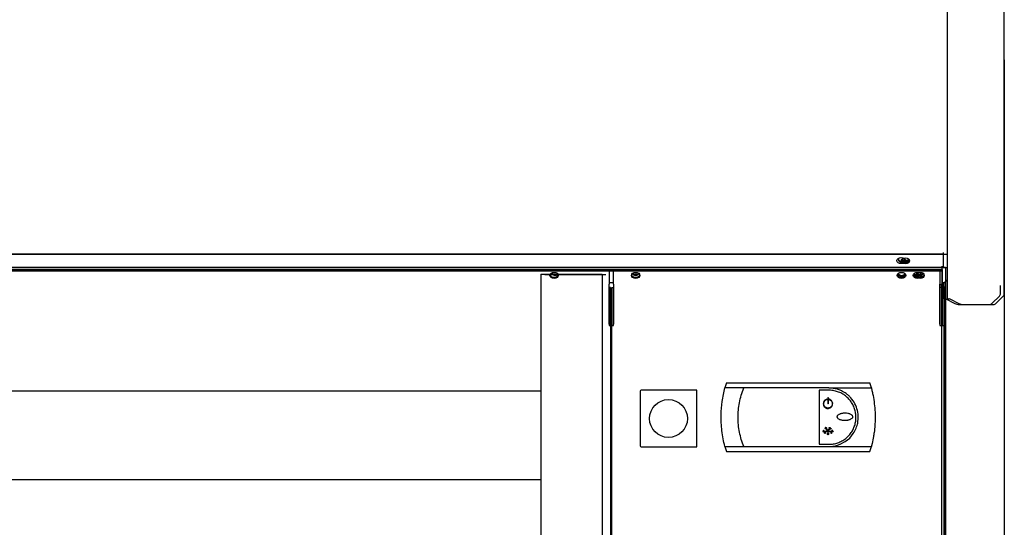
# Model space of a CAD drawing. Units: millimetres. Extents: x -12112 to 33824, y -6096 to 12359.
# Drawn here: x 22555 to 23075, y -3190 to -2922 of the extents above; entities that cross this region are included whole.
import ezdxf

# ---------------------------------------------------------------- set-up
doc = ezdxf.new("R2010")
doc.units = ezdxf.units.MM
for name, color, linetype in [('50546_C', 7, 'Continuous'), ('50549_C', 7, 'Continuous'), ('50859_B', 7, 'Continuous'), ('50929_B', 7, 'Continuous'), ('50932_C', 7, 'Continuous'), ('50935_C', 7, 'Continuous'), ('51230_B', 7, 'Continuous'), ('51248_B', 7, 'Continuous'), ('51249_C', 7, 'Continuous'), ('51309_B', 7, 'Continuous'), ('51477_C', 7, 'Continuous'), ('51510_C', 7, 'Continuous'), ('92142_D', 7, 'Continuous'), ('ACOTA', 2, 'Continuous'), ('COSTADO_EXT_DER_', 7, 'Continuous'), ('COSTILLA_01_A', 7, 'Continuous'), ('HEMBRA_129_67.5º', 7, 'Continuous'), ('HEMBRA_500_66º-4', 7, 'Continuous'), ('TUBO_HIERRO_30X3', 7, 'Continuous')]:
    doc.layers.add(name, color=color, linetype=linetype)
doc.styles.add('E1', font='isocp.shx')
doc.styles.add('SLDTEXTSTYLE3', font='TXT', dxfattribs={"width": 0.666667})
doc.dimstyles.new('SLDDIMSTYLE0', dxfattribs={"dimtxt": 2, "dimasz": 2, "dimexe": 0, "dimexo": 0.0625, "dimgap": 0.5, "dimtad": 1, "dimtih": 1, "dimtoh": 1, "dimlfac": 10, "dimzin": 12, "dimdsep": 46, "dimtxsty": 'SLDTEXTSTYLE3', "dimsah": 1, "dimcen": 0.09, "dimadec": 0, "dimazin": 0, "dimtfac": 1, "dimtofl": 0, "dimtmove": 0, "dimatfit": 3, "dimfxl": 0, "dimtolj": 1, "dimtzin": 12, "dimarcsym": 0})

# ---------------------------------------------------------------- blocks, each defined once
blk = doc.blocks.new('*D373')
at = {"layer": 'ACOTA', "color": 0, "lineweight": -2}
for p, q in [((19890.63, -2943.21), (19890.63, -3724.78)), ((23074.64, -2943.21), (23074.64, -3724.78)), ((19930.63, -3704.78), (23034.64, -3704.78))]:
    blk.add_line(p, q, dxfattribs=at)
at = {"layer": 'ACOTA', "color": 0}
for points in [[(19930.63, -3698.11), (19930.63, -3711.44), (19890.63, -3704.78)], [(23034.64, -3698.11), (23034.64, -3711.44), (23074.64, -3704.78)]]:
    blk.add_solid(points, dxfattribs=at)
at = {"layer": 'Defpoints', "color": 0}
for p in [(19890.63, -2923.21), (23074.64, -2923.21), (23074.64, -3704.78)]:
    blk.add_point(p, dxfattribs=at)
at = {"layer": 'ACOTA', "color": 7, "insert": (21482.63, -3644.3), "char_height": 60, "attachment_point": 5, "style": 'E1'}
blk.add_mtext('\\A1;3184', dxfattribs=at)

msp = doc.modelspace()

# ---------------------------------------------------------------- linework, layer by layer
at = {"linetype": 'Continuous', "lineweight": 30}
for p, q in [((23043.64, -3052.71), (19923.24, -3052.71)), ((23041.64, -3052.61), (21482.24, -3052.61)), ((22830.21, -3056.22), (22830.21, -3408.02)), ((22830.21, -3056.22), (22862.51, -3056.22)), ((22832.21, -3056.32), (22864.51, -3056.32)), ((22862.51, -3056.22), (22862.51, -3408.02)), ((22928.03, -3113.61), (22927.27, -3116.26)), ((22928.03, -3113.61), (23003.77, -3113.61)), ((23004.52, -3116.26), (23003.77, -3113.61)), ((21512.55, -3117.76), (22830.21, -3117.76)), ((22882.5, -3118.36), (22882.5, -3146.36)), ((22912.5, -3117.36), (22883.5, -3117.36)), ((22912.5, -3147.36), (22912.5, -3117.36)), ((22937.26, -3116.26), (22927.27, -3116.26)), ((22982.15, -3116.26), (22937.26, -3116.26)), ((22982.15, -3117.46), (22976.9, -3117.46)), ((22976.9, -3117.46), (22976.9, -3145.96)), ((22981.53, -3121.28), (22981.53, -3124.57)), ((22981.53, -3121.28), (22981.73, -3121.28)), ((22981.73, -3121.28), (22981.73, -3124.57)), ((22982.15, -3116.26), (23004.52, -3116.26)), ((22981.07, -3122.16), (22981.12, -3122.35)), ((22981.73, -3124.57), (22981.53, -3124.57)), ((22982.19, -3122.16), (22982.14, -3122.35)), ((22978.95, -3139.02), (22979.36, -3139.02)), ((22978.95, -3139.02), (22978.95, -3139.22)), ((22978.95, -3139.22), (22984.31, -3139.22)), ((22979.21, -3138.51), (22979.05, -3138.63)), ((22979.36, -3139.02), (22979.05, -3138.63)), ((22979.62, -3139.02), (22979.21, -3138.51)), ((22979.62, -3139.02), (22981.45, -3139.02)), ((22980.53, -3137.6), (22980.03, -3137.6)), ((22980.03, -3137.6), (22980.03, -3137.8)), ((22980.66, -3137.8), (22980.03, -3137.8)), ((22980.4, -3137.03), (22980.23, -3137.14)), ((22980.53, -3137.6), (22980.23, -3137.14)), ((22980.69, -3137.49), (22980.4, -3137.03)), ((22981.45, -3139.02), (22980.66, -3137.8)), ((22980.69, -3137.49), (22980.86, -3137.09)), ((22980.82, -3137.69), (22981.05, -3137.17)), ((22981.63, -3138.94), (22980.82, -3137.69)), ((22980.86, -3137.09), (22981.05, -3137.17)), ((22981.63, -3138.94), (22982.43, -3137.69)), ((22981.81, -3139.02), (22982.6, -3137.8)), ((22981.81, -3139.02), (22983.64, -3139.02)), ((22982.21, -3137.17), (22982.4, -3137.09)), ((22982.43, -3137.69), (22982.21, -3137.17)), ((22982.57, -3137.49), (22982.4, -3137.09)), ((22982.57, -3137.49), (22982.86, -3137.03)), ((22982.6, -3137.8), (22983.23, -3137.8)), ((22982.73, -3137.6), (22983.03, -3137.14)), ((22982.73, -3137.6), (22983.23, -3137.6)), ((22982.86, -3137.03), (22983.03, -3137.14)), ((22983.23, -3137.6), (22983.23, -3137.8)), ((22983.64, -3139.02), (22984.05, -3138.51)), ((22983.79, -3139.02), (22984.14, -3138.58)), ((22983.79, -3139.02), (22984.31, -3139.02)), ((22984.05, -3138.51), (22984.14, -3138.58)), ((22984.31, -3139.02), (22984.31, -3139.22)), ((22993.07, -3142.64), (22994.99, -3140.31)), ((22927.27, -3147.16), (22937.26, -3147.16)), ((22927.27, -3147.16), (22928.03, -3149.81)), ((22937.26, -3147.16), (22982.15, -3147.16)), ((22976.9, -3145.96), (22982.15, -3145.96)), ((22982.15, -3147.16), (23004.52, -3147.16)), ((22986.63, -3146.5), (22988.07, -3145.98)), ((22988.07, -3145.98), (22990.73, -3144.56)), ((22990.73, -3144.56), (22991.95, -3143.65)), ((22991.95, -3143.65), (22993.07, -3142.64)), ((23003.77, -3149.81), (23004.52, -3147.16)), ((22883.5, -3147.36), (22912.5, -3147.36)), ((22928.03, -3149.81), (23003.77, -3149.81)), ((21512.55, -3164.47), (22830.21, -3164.47))]:
    msp.add_line(p, q, dxfattribs=at)
msp.add_line((23043.64, -3052.71), (23043.64, -3418.71))
msp.add_circle((22897.5, -3132.36), 10, dxfattribs=at)
for centre, start, end in [((22883.5, -3118.36), 135, 180), ((22883.5, -3118.36), 90, 135), ((22883.5, -3146.36), 180, 225), ((22883.5, -3146.36), 225, 270)]:
    msp.add_arc(centre, 1, start, end, dxfattribs=at)
for points, knots in [([(22927.27, -3147.16), (22926.94, -3145.79), (22926.28, -3143.03), (22925.66, -3138.82), (22925.31, -3134.6), (22925.25, -3129.43), (22925.71, -3123.23), (22926.75, -3118.6), (22927.27, -3116.26)], [0, 0, 0, 0, 0.136874, 0.274674, 0.407805, 0.541858, 0.76868, 1, 1, 1, 1]), ([(22934.2, -3131.72), (22934.23, -3130.44), (22934.3, -3127.85), (22934.89, -3123.97), (22935.82, -3120.06), (22936.78, -3117.54), (22937.26, -3116.26)], [0, 0, 0, 0, 0.240311, 0.486761, 0.739845, 1, 1, 1, 1]), ([(22993.06, -3120.78), (22992.63, -3120.38), (22991.9, -3119.69), (22990.65, -3118.79), (22989.43, -3118.06), (22987.88, -3117.33), (22986.11, -3116.74), (22984.12, -3116.34), (22982.8, -3116.29), (22982.15, -3116.26)], [0, 0, 0, 0, 0.145882, 0.249002, 0.380581, 0.499432, 0.672759, 0.83959, 1, 1, 1, 1]), ([(22982.15, -3145.96), (22982.94, -3145.92), (22984.54, -3145.85), (22986.87, -3145.23), (22989.05, -3144.25), (22991.06, -3142.92), (22992.8, -3141.27), (22994.26, -3139.35), (22995.37, -3137.2), (22996.11, -3134.9), (22996.44, -3132.51), (22996.37, -3130.11), (22995.9, -3127.76), (22995.05, -3125.52), (22993.84, -3123.45), (22992.29, -3121.61), (22990.46, -3120.06), (22988.38, -3118.82), (22986.12, -3117.97), (22984.02, -3117.53), (22982.68, -3117.48), (22982.15, -3117.46)], [0, 0, 0, 0, 0.05342, 0.106841, 0.160248, 0.213657, 0.267317, 0.320977, 0.374805, 0.428632, 0.482192, 0.535748, 0.58902, 0.642293, 0.695704, 0.749117, 0.802877, 0.856638, 0.910418, 0.964197, 1, 1, 1, 1]), ([(22997.3, -3134.74), (22997.46, -3133.48), (22997.78, -3130.96), (22997.06, -3127.18), (22995.56, -3123.65), (22993.89, -3121.74), (22993.06, -3120.78)], [0, 0, 0, 0, 0.249496, 0.49935, 0.749743, 1, 1, 1, 1]), ([(23004.52, -3116.26), (23004.52, -3116.26), (23004.52, -3116.26), (23004.52, -3116.27), (23004.52, -3116.28), (23004.54, -3116.34), (23004.6, -3116.58), (23004.84, -3117.52), (23005.37, -3119.86), (23005.99, -3123.48), (23006.43, -3127.87), (23006.57, -3133.3), (23006.24, -3138.1), (23005.65, -3141.93), (23005.33, -3143.67), (23005.08, -3144.83), (23004.9, -3145.6), (23004.78, -3146.12), (23004.7, -3146.47), (23004.64, -3146.7), (23004.6, -3146.85), (23004.57, -3146.95), (23004.56, -3147.02), (23004.54, -3147.07), (23004.53, -3147.11), (23004.53, -3147.13), (23004.52, -3147.15), (23004.52, -3147.16), (23004.52, -3147.16), (23004.52, -3147.16), (23004.52, -3147.16)], [0, 0, 0, 0, 0.00027, 0.000539, 0.000975, 0.002108, 0.006593, 0.024365, 0.09524, 0.236996, 0.377571, 0.518132, 0.75652, 0.836651, 0.890505, 0.926581, 0.950685, 0.966776, 0.977527, 0.98472, 0.989546, 0.992798, 0.995004, 0.996512, 0.997558, 0.998559, 0.999128, 0.999501, 0.99978, 1, 1, 1, 1]), ([(22981.07, -3122.16), (22980.81, -3122.24), (22980.28, -3122.42), (22979.65, -3123), (22979.24, -3123.74), (22979.1, -3124.58), (22979.25, -3125.42), (22979.67, -3126.16), (22980.3, -3126.72), (22981.09, -3127.04), (22981.94, -3127.08), (22982.75, -3126.84), (22983.43, -3126.34), (22983.92, -3125.64), (22984.14, -3124.82), (22984.09, -3123.98), (22983.75, -3123.2), (22983.17, -3122.57), (22982.6, -3122.26), (22982.26, -3122.17), (22982.19, -3122.16)], [0, 0, 0, 0, 0.057765, 0.115521, 0.173404, 0.231426, 0.289456, 0.347422, 0.405292, 0.463099, 0.520864, 0.578624, 0.636385, 0.694175, 0.75202, 0.809954, 0.867966, 0.926007, 0.983945, 1, 1, 1, 1]), ([(22982.14, -3122.35), (22982.38, -3122.43), (22982.87, -3122.6), (22983.45, -3123.13), (22983.82, -3123.81), (22983.95, -3124.58), (22983.82, -3125.35), (22983.43, -3126.03), (22982.85, -3126.55), (22982.13, -3126.84), (22981.35, -3126.88), (22980.6, -3126.65), (22979.97, -3126.2), (22979.53, -3125.55), (22979.32, -3124.8), (22979.37, -3124.03), (22979.68, -3123.31), (22980.21, -3122.73), (22980.73, -3122.45), (22981.05, -3122.37), (22981.12, -3122.35)], [0, 0, 0, 0, 0.057761, 0.11552, 0.173405, 0.231415, 0.289447, 0.347415, 0.405297, 0.463104, 0.520872, 0.578628, 0.636384, 0.694173, 0.752026, 0.809962, 0.867985, 0.926014, 0.983948, 1, 1, 1, 1]), ([(22994.62, -3131.42), (22994.61, -3131.29), (22994.58, -3131.02), (22994.29, -3130.58), (22993.83, -3130.19), (22993.25, -3129.88), (22992.65, -3129.67), (22991.82, -3129.47), (22990.98, -3129.38), (22990.13, -3129.39), (22989.5, -3129.45), (22988.88, -3129.56), (22988.26, -3129.74), (22987.74, -3129.95), (22987.22, -3130.25), (22986.82, -3130.59), (22986.56, -3131.03), (22986.48, -3131.44), (22986.57, -3131.85), (22986.85, -3132.29), (22987.34, -3132.68), (22987.95, -3132.99), (22988.58, -3133.2), (22989.22, -3133.34), (22989.87, -3133.43), (22990.53, -3133.46), (22991.19, -3133.43), (22991.85, -3133.35), (22992.49, -3133.22), (22993.07, -3133.03), (22993.67, -3132.74), (22994.17, -3132.4), (22994.5, -3131.95), (22994.61, -3131.64), (22994.62, -3131.47), (22994.62, -3131.42)], [0, 0, 0, 0, 0.0189539, 0.0419879, 0.07769, 0.1101982, 0.1426336, 0.1750481, 0.2397878, 0.2720642, 0.3043427, 0.3366264, 0.3689218, 0.4012442, 0.4237779, 0.4592906, 0.4805035, 0.5019026, 0.5200886, 0.5434621, 0.5802402, 0.613924, 0.647537, 0.6811238, 0.7146981, 0.7482723, 0.7818411, 0.8154152, 0.8489965, 0.8825948, 0.9089035, 0.9504128, 0.9734104, 0.99259, 1, 1, 1, 1]), ([(22937.26, -3147.16), (22936.79, -3145.92), (22935.86, -3143.47), (22934.92, -3139.61), (22934.31, -3135.7), (22934.23, -3133.04), (22934.2, -3131.72)], [0, 0, 0, 0, 0.254533, 0.499308, 0.751518, 1, 1, 1, 1]), ([(22994.99, -3140.31), (22995.54, -3139.38), (22996.58, -3137.63), (22997.07, -3135.66), (22997.3, -3134.74)], [0, 0, 0, 0, 0.532688, 1, 1, 1, 1]), ([(22980.03, -3140.22), (22980.04, -3140.22), (22980.07, -3140.21), (22980.12, -3140.19), (22980.15, -3140.15), (22980.18, -3140.1), (22980.2, -3140.05), (22980.22, -3140), (22980.22, -3139.94), (22980.22, -3139.89), (22980.22, -3139.84), (22980.21, -3139.79), (22980.2, -3139.74), (22980.18, -3139.69), (22980.15, -3139.64), (22980.11, -3139.6), (22980.06, -3139.58), (22980.01, -3139.58), (22979.97, -3139.59), (22979.93, -3139.62), (22979.9, -3139.66), (22979.88, -3139.7), (22979.86, -3139.75), (22979.84, -3139.81), (22979.83, -3139.88), (22979.84, -3139.94), (22979.85, -3140.01), (22979.86, -3140.07), (22979.89, -3140.12), (22979.91, -3140.15), (22979.94, -3140.19), (22979.97, -3140.21), (22980.01, -3140.22), (22980.02, -3140.22), (22980.03, -3140.22)], [0, 0, 0, 0, 0.026026, 0.051935, 0.093378, 0.125802, 0.158123, 0.190378, 0.222685, 0.254994, 0.287281, 0.319596, 0.351861, 0.384223, 0.412692, 0.456991, 0.483701, 0.510539, 0.534963, 0.568691, 0.593736, 0.618744, 0.658138, 0.697565, 0.736926, 0.776239, 0.815597, 0.855011, 0.890033, 0.91658, 0.937821, 0.972864, 0.9862, 1, 1, 1, 1]), ([(22981.63, -3140.89), (22981.65, -3140.89), (22981.68, -3140.89), (22981.73, -3140.86), (22981.78, -3140.81), (22981.81, -3140.74), (22981.84, -3140.68), (22981.87, -3140.58), (22981.88, -3140.49), (22981.88, -3140.39), (22981.88, -3140.31), (22981.87, -3140.22), (22981.84, -3140.13), (22981.81, -3140.05), (22981.76, -3139.98), (22981.7, -3139.94), (22981.65, -3139.92), (22981.6, -3139.92), (22981.55, -3139.94), (22981.51, -3139.97), (22981.47, -3140.03), (22981.43, -3140.09), (22981.4, -3140.17), (22981.39, -3140.25), (22981.38, -3140.33), (22981.37, -3140.41), (22981.38, -3140.49), (22981.39, -3140.58), (22981.41, -3140.65), (22981.44, -3140.72), (22981.46, -3140.78), (22981.49, -3140.82), (22981.53, -3140.86), (22981.57, -3140.88), (22981.61, -3140.89), (22981.62, -3140.89), (22981.63, -3140.89)], [0, 0, 0, 0, 0.020144, 0.040214, 0.074823, 0.10499, 0.135022, 0.165088, 0.224967, 0.254827, 0.284664, 0.333037, 0.370188, 0.39893, 0.444398, 0.469423, 0.490224, 0.511142, 0.529834, 0.55853, 0.582116, 0.616357, 0.650586, 0.684723, 0.718887, 0.753057, 0.787204, 0.821351, 0.855554, 0.88973, 0.914451, 0.933879, 0.952225, 0.980048, 0.989859, 1, 1, 1, 1]), ([(22983.38, -3140.22), (22983.39, -3140.22), (22983.41, -3140.21), (22983.45, -3140.2), (22983.47, -3140.17), (22983.5, -3140.13), (22983.51, -3140.08), (22983.53, -3140.03), (22983.54, -3139.97), (22983.54, -3139.91), (22983.54, -3139.86), (22983.53, -3139.8), (22983.51, -3139.75), (22983.49, -3139.7), (22983.47, -3139.66), (22983.43, -3139.63), (22983.4, -3139.62), (22983.37, -3139.62), (22983.34, -3139.63), (22983.31, -3139.65), (22983.28, -3139.68), (22983.26, -3139.72), (22983.25, -3139.77), (22983.24, -3139.82), (22983.23, -3139.87), (22983.23, -3139.92), (22983.23, -3139.97), (22983.24, -3140.02), (22983.25, -3140.07), (22983.26, -3140.11), (22983.29, -3140.15), (22983.31, -3140.19), (22983.35, -3140.21), (22983.37, -3140.22), (22983.38, -3140.22), (22983.38, -3140.22)], [0, 0, 0, 0, 0.019967, 0.039845, 0.074246, 0.104303, 0.134247, 0.164221, 0.224258, 0.254135, 0.284115, 0.332687, 0.370055, 0.398853, 0.444435, 0.469363, 0.490052, 0.510873, 0.529433, 0.557761, 0.581056, 0.61502, 0.648955, 0.68286, 0.716745, 0.750544, 0.784429, 0.818338, 0.852187, 0.886106, 0.911535, 0.951875, 0.975285, 0.99488, 1, 1, 1, 1]), ([(22982.15, -3147.16), (22982.89, -3147.14), (22984.42, -3147.08), (22985.89, -3146.69), (22986.63, -3146.5)], [0, 0, 0, 0, 0.4919223, 1, 1, 1, 1])]:
    msp.add_open_spline(points, degree=3, knots=knots, dxfattribs=at)
at = {"layer": '50546_C', "color": 7, "linetype": 'Continuous'}
for p, q in [((22556.44, -3053.81), (23041.94, -3053.81)), ((22556.44, -3053.81), (22556.44, -3054.38)), ((22556.44, -3053.81), (23041.94, -3053.81)), ((22556.44, -3053.81), (22556.44, -3054.38)), ((22556.44, -3054.38), (23041.94, -3054.38)), ((22556.44, -3054.38), (23041.94, -3054.38)), ((22867.14, -3053.81), (23040.64, -3053.81)), ((22867.14, -3053.81), (22867.14, -3054.38)), ((22867.14, -3053.81), (23040.64, -3053.81)), ((22867.14, -3053.81), (22867.14, -3054.38)), ((22867.14, -3054.38), (23040.64, -3054.38)), ((22867.14, -3054.38), (23040.64, -3054.38)), ((22868.44, -3061.45), (22868.44, -3054.38)), ((23040.64, -3053.81), (23040.64, -3054.38)), ((23040.64, -3053.81), (23040.64, -3054.38)), ((23040.64, -3054.38), (23040.64, -3061.45)), ((23040.64, -3054.38), (23040.64, -3061.45)), ((23041.94, -3053.81), (23041.94, -3054.38)), ((23041.94, -3053.81), (23041.94, -3054.38)), ((23041.94, -3054.38), (23041.94, -3061.45)), ((23041.94, -3054.38), (23041.94, -3061.45)), ((22867.63, -3083.23), (22867.63, -3063.23)), ((22867.63, -3063.23), (22868.43, -3063.23)), ((22868.43, -3083.23), (22868.43, -3063.23)), ((22868.44, -3063.23), (22868.43, -3063.23)), ((22868.44, -3061.45), (22868.44, -3082.66)), ((22868.44, -3061.45), (22868.44, -3061.45)), ((23040.64, -3082.66), (23040.64, -3061.45)), ((23040.64, -3061.45), (23040.64, -3061.45)), ((23040.64, -3082.66), (23040.64, -3061.45)), ((23040.64, -3061.45), (23040.64, -3061.45)), ((23041.44, -3063.23), (23040.64, -3063.23)), ((23040.64, -3063.23), (23040.64, -3083.23)), ((23040.64, -3063.23), (23040.64, -3063.23)), ((23041.44, -3063.23), (23040.64, -3063.23)), ((23040.64, -3063.23), (23040.64, -3083.23)), ((23040.64, -3063.23), (23040.64, -3063.23)), ((23041.44, -3063.23), (23041.44, -3083.23)), ((23041.44, -3063.23), (23041.44, -3083.23)), ((23041.94, -3082.66), (23041.94, -3061.45)), ((23041.94, -3061.45), (23041.94, -3061.45)), ((23041.94, -3082.66), (23041.94, -3061.45)), ((23041.94, -3061.45), (23041.94, -3061.45)), ((23042.74, -3063.23), (23041.94, -3063.23)), ((23041.94, -3063.23), (23041.94, -3083.23)), ((23041.94, -3063.23), (23041.94, -3063.23)), ((23042.74, -3063.23), (23041.94, -3063.23)), ((23041.94, -3063.23), (23041.94, -3083.23)), ((23041.94, -3063.23), (23041.94, -3063.23)), ((23042.74, -3063.23), (23042.74, -3083.23)), ((23042.74, -3063.23), (23042.74, -3083.23)), ((22867.63, -3413.23), (22867.63, -3083.23)), ((22868.43, -3083.23), (22867.63, -3083.23)), ((22867.87, -3083.23), (22868.44, -3083.23)), ((22868.43, -3083.23), (22868.43, -3083.23)), ((22868.44, -3083.23), (22868.44, -3082.66)), ((23040.64, -3082.66), (23040.64, -3083.23)), ((23040.64, -3082.66), (23040.64, -3083.23)), ((23040.64, -3083.23), (23040.64, -3083.23)), ((23040.64, -3083.23), (23041.44, -3083.23)), ((23040.64, -3083.23), (23040.64, -3083.23)), ((23040.64, -3083.23), (23041.2, -3083.23)), ((23040.64, -3083.23), (23040.64, -3083.23)), ((23040.64, -3083.23), (23041.44, -3083.23)), ((23040.64, -3083.23), (23040.64, -3083.23)), ((23040.64, -3083.23), (23041.2, -3083.23)), ((23041.44, -3083.23), (23041.44, -3413.23)), ((23041.44, -3083.23), (23041.44, -3413.23)), ((23041.94, -3082.66), (23041.94, -3083.23)), ((23041.94, -3082.66), (23041.94, -3083.23)), ((23041.94, -3083.23), (23041.94, -3083.23)), ((23041.94, -3083.23), (23042.74, -3083.23)), ((23041.94, -3083.23), (23041.94, -3083.23)), ((23041.94, -3083.23), (23042.5, -3083.23)), ((23041.94, -3083.23), (23041.94, -3083.23)), ((23041.94, -3083.23), (23042.74, -3083.23)), ((23041.94, -3083.23), (23041.94, -3083.23)), ((23041.94, -3083.23), (23042.5, -3083.23)), ((23042.74, -3083.23), (23042.74, -3413.23)), ((23042.74, -3083.23), (23042.74, -3413.23))]:
    msp.add_line(p, q, dxfattribs=at)
for centre in [(23041.23, -3067.63), (23041.23, -3067.63), (23042.53, -3067.63), (23042.53, -3067.63)]:
    msp.add_arc(centre, 15.6, 269.9143, 270.7762, dxfattribs=at)
for centre in [(22880.19, -3056.85), (22880.19, -3056.85), (23028.89, -3056.85), (23028.89, -3056.85), (23030.19, -3056.85), (23030.19, -3056.85)]:
    msp.add_ellipse(centre, major_axis=(-2.25, 0), ratio=0.707107, dxfattribs=at)
for centre, major_axis, start_param, end_param in [((22880.19, -3056.29), (2.25, 0), 3.32032, 6.104458), ((22880.19, -3056.29), (2.25, 0), 3.32032, 6.104458), ((23028.89, -3056.29), (2.25, 0), 3.32032, 6.104458), ((23028.89, -3056.29), (2.25, 0), 3.32032, 6.104458), ((23030.19, -3056.29), (-2.25, 0), 0.168251, 2.962865), ((23030.19, -3056.29), (-2.25, 0), 0.168251, 2.962865)]:
    msp.add_ellipse(centre, major_axis=major_axis, ratio=0.707107, start_param=start_param, end_param=end_param, dxfattribs=at)
msp.add_open_spline([(22867.63, -3083.23), (22867.63, -3083.23), (22867.66, -3083.23), (22867.74, -3083.23), (22867.79, -3083.23), (22867.87, -3083.23)], degree=3, knots=[0, 0, 0, 0, 0.5, 0.5, 1, 1, 1, 1], dxfattribs=at)
at = {"layer": '50549_C', "color": 7, "linetype": 'Continuous'}
for p, q in [((23041.44, -3061.59), (23041.44, -3061.63)), ((23041.44, -3061.59), (23041.44, -3061.63)), ((23041.44, -3061.72), (23041.44, -3063.03)), ((23041.44, -3061.72), (23041.44, -3063.03)), ((23041.44, -3061.72), (23041.44, -3063.03)), ((23041.44, -3061.72), (23041.44, -3063.03)), ((23042.74, -3060.68), (23042.74, -3063.03)), ((23042.74, -3060.68), (23042.74, -3063.03))]:
    msp.add_line(p, q, dxfattribs=at)
at = {"layer": '50859_B', "color": 7, "linetype": 'Continuous'}
for p, q in [((23041.64, -3052.61), (23041.64, -3061.27)), ((23041.64, -3052.61), (23041.64, -3061.27)), ((23041.04, -3061.87), (23040.64, -3061.87)), ((23041.04, -3061.87), (23040.64, -3061.87)), ((23041.04, -3061.7), (23041.04, -3061.87)), ((23041.04, -3061.7), (23041.04, -3061.87)), ((23041.38, -3061.62), (23041.46, -3061.7)), ((23041.38, -3061.62), (23041.46, -3061.7)), ((23041.64, -3061.27), (23041.64, -3061.27)), ((23041.64, -3061.27), (23041.64, -3061.27))]:
    msp.add_line(p, q, dxfattribs=at)
for centre, radius, start, end in [((23041.04, -3061.27), 0.601, 270, 315), ((23041.04, -3061.27), 0.601, 270, 315), ((23041.26, -3061.26), 0.376, 302.0235, 357.3152), ((23041.04, -3061.27), 0.601, 315, 0), ((23041.26, -3061.26), 0.376, 302.0235, 357.3152), ((23041.04, -3061.27), 0.601, 315, 0)]:
    msp.add_arc(centre, radius, start, end, dxfattribs=at)
for centre, major_axis, start_param, end_param in [((23020.54, -3048.62), (1.75, 0), 2.10798, 6.283185), ((23020.54, -3048.19), (-1.75, 0), 0.17228, 2.969313), ((23020.54, -3048.62), (1.75, 0), 0, 0.298851), ((23020.54, -3056.04), (-1.75, 0), -0.291649, 0), ((23020.54, -3056.04), (-1.75, 0), -0.291649, 0), ((23020.54, -3056.04), (1.75, 0), 3.141593, 6.318477), ((23020.54, -3056.04), (1.75, 0), 3.141593, 6.318477), ((23020.54, -3055.62), (-1.75, 0), 0.17228, 2.880604), ((23020.54, -3055.62), (-1.75, 0), 0.17228, 2.880604), ((23041.04, -3061.27), (-0.601, 0), 1.570796, 2.356194), ((23041.04, -3061.27), (-0.601, 0), 1.570796, 2.356194)]:
    msp.add_ellipse(centre, major_axis=major_axis, ratio=0.707107, start_param=start_param, end_param=end_param, dxfattribs=at)
at = {"layer": '50929_B', "color": 7, "linetype": 'Continuous'}
for p, q in [((23041.64, -3051.98), (23041.64, -3061.27)), ((23041.64, -3051.98), (23041.64, -3061.27)), ((23041.04, -3061.87), (23040.64, -3061.87)), ((23041.04, -3061.87), (23040.64, -3061.87)), ((23041.04, -3061.7), (23041.04, -3061.87)), ((23041.04, -3061.7), (23041.04, -3061.87)), ((23041.38, -3061.62), (23041.46, -3061.7)), ((23041.38, -3061.62), (23041.46, -3061.7)), ((23041.64, -3061.27), (23041.64, -3061.27)), ((23041.64, -3061.27), (23041.64, -3061.27))]:
    msp.add_line(p, q, dxfattribs=at)
for centre, radius, start, end in [((23041.04, -3061.27), 0.00101, 315.236, 359.764), ((23041.04, -3061.27), 0.00101, 315.236, 359.764), ((23041.04, -3061.27), 0.601, 270, 315), ((23041.04, -3061.27), 0.601, 270, 315), ((23041.26, -3061.26), 0.376, 302.0235, 357.3152), ((23041.04, -3061.27), 0.601, 315, 0), ((23041.26, -3061.26), 0.376, 302.0235, 357.3152), ((23041.04, -3061.27), 0.601, 315, 0)]:
    msp.add_arc(centre, radius, start, end, dxfattribs=at)
for centre, major_axis, start_param, end_param in [((22878.79, -3056.04), (1.75, 0), 0, 0.254065), ((23028.79, -3056.04), (-1.75, 0), -0.080334, 3.141593), ((23028.79, -3056.04), (-1.75, 0), -0.080334, 3.141593), ((23028.79, -3055.62), (1.75, 0), 3.373638, 6.110906), ((23028.79, -3055.62), (1.75, 0), 3.373638, 6.110906), ((23028.79, -3056.04), (-1.75, 0), 3.141593, 3.395658), ((23028.79, -3056.04), (-1.75, 0), 3.141593, 3.395658), ((23041.04, -3061.27), (0.601, 0), 4.712389, 5.497787), ((23041.04, -3061.27), (0.601, 0), 4.712389, 5.497787)]:
    msp.add_ellipse(centre, major_axis=major_axis, ratio=0.707107, start_param=start_param, end_param=end_param, dxfattribs=at)
at = {"layer": '50932_C', "color": 7, "linetype": 'Continuous'}
for p, q in [((21479.63, -3045.54), (23042.49, -3045.54)), ((23042.49, -3045.54), (23042.49, -3044.74)), ((23042.49, -3052.61), (23042.49, -3045.54)), ((23042.49, -3045.54), (23042.49, -3045.54)), ((21479.63, -3052.61), (23042.49, -3052.61))]:
    msp.add_line(p, q, dxfattribs=at)
msp.add_ellipse((23020.28, -3049.08), major_axis=(2.25, 0), ratio=0.707107, dxfattribs=at)
at = {"layer": '50935_C', "color": 7, "linetype": 'Continuous'}
for p, q in [((21481.64, -3053.81), (23040.64, -3053.81)), ((21481.64, -3053.81), (23040.64, -3053.81)), ((21481.64, -3054.38), (23040.64, -3054.38)), ((21481.64, -3054.38), (23040.64, -3054.38)), ((23040.64, -3053.81), (23040.64, -3054.38)), ((23040.64, -3053.81), (23040.64, -3054.38)), ((23040.64, -3054.38), (23040.64, -3061.45)), ((23040.64, -3054.38), (23040.64, -3061.45)), ((23040.64, -3082.66), (23040.64, -3061.45)), ((23040.64, -3061.45), (23040.64, -3061.45)), ((23040.64, -3082.66), (23040.64, -3061.45)), ((23040.64, -3061.45), (23040.64, -3061.45)), ((23041.44, -3063.23), (23040.64, -3063.23)), ((23040.64, -3063.23), (23040.64, -3083.23)), ((23040.64, -3063.23), (23040.64, -3063.23)), ((23041.44, -3063.23), (23040.64, -3063.23)), ((23040.64, -3063.23), (23040.64, -3083.23)), ((23040.64, -3063.23), (23040.64, -3063.23)), ((23041.44, -3063.23), (23041.44, -3083.23)), ((23041.44, -3063.23), (23041.44, -3083.23)), ((23040.64, -3082.66), (23040.64, -3083.23)), ((23040.64, -3082.66), (23040.64, -3083.23)), ((23040.64, -3083.23), (23040.64, -3083.23)), ((23040.64, -3083.23), (23041.44, -3083.23)), ((23040.64, -3083.23), (23040.64, -3083.23)), ((23040.64, -3083.23), (23041.2, -3083.23)), ((23040.64, -3083.23), (23040.64, -3083.23)), ((23040.64, -3083.23), (23041.44, -3083.23)), ((23040.64, -3083.23), (23040.64, -3083.23)), ((23040.64, -3083.23), (23041.2, -3083.23)), ((23041.44, -3083.23), (23041.44, -3413.23)), ((23041.44, -3083.23), (23041.44, -3413.23))]:
    msp.add_line(p, q, dxfattribs=at)
msp.add_arc((23041.23, -3067.63), 15.6, 269.9143, 270.7762, dxfattribs=at)
msp.add_arc((23041.23, -3067.63), 15.6, 269.9143, 270.7762, dxfattribs=at)
msp.add_ellipse((23020.39, -3056.85), major_axis=(-2.25, 0), ratio=0.707107, dxfattribs=at)
msp.add_ellipse((23020.39, -3056.85), major_axis=(-2.25, 0), ratio=0.707107, dxfattribs=at)
msp.add_ellipse((23020.39, -3056.29), major_axis=(2.25, 0), ratio=0.707107, start_param=3.32032, end_param=6.104458, dxfattribs=at)
msp.add_ellipse((23020.39, -3056.29), major_axis=(2.25, 0), ratio=0.707107, start_param=3.32032, end_param=6.104458, dxfattribs=at)
at = {"layer": '51230_B', "color": 7, "linetype": 'Continuous'}
for p, q in [((23043.64, -3052.71), (23043.64, -3060.08)), ((23043.64, -3052.71), (23043.64, -3060.08)), ((22866.13, -3060.68), (22868.44, -3060.68)), ((23041.94, -3060.68), (23043.04, -3060.68)), ((23041.94, -3060.68), (23043.04, -3060.68)), ((23043.04, -3060.51), (23043.04, -3060.68)), ((23043.04, -3060.51), (23043.04, -3060.68)), ((23043.38, -3060.43), (23043.46, -3060.51)), ((23043.38, -3060.43), (23043.46, -3060.51)), ((23043.64, -3060.08), (23043.64, -3060.08)), ((23043.64, -3060.08), (23043.64, -3060.08))]:
    msp.add_line(p, q, dxfattribs=at)
for centre, radius, start, end in [((23043.04, -3060.08), 0.00108, 316.744, 359.8245), ((23043.04, -3060.08), 0.00108, 316.744, 359.8245), ((23043.04, -3060.08), 0.6, 314.9536, 359.9936), ((23043.26, -3060.06), 0.376, 302.0274, 357.3159), ((23043.04, -3060.08), 0.6, 314.9536, 359.9936), ((23043.26, -3060.06), 0.376, 302.0274, 357.3159)]:
    msp.add_arc(centre, radius, start, end, dxfattribs=at)
for centre, major_axis, ratio, start_param, end_param in [((23022.54, -3048.13), (1.75, 0), 0.707107, 3.111386, 6.178254), ((23022.54, -3048.13), (1.75, 0), 0.707107, 3.111386, 6.178254), ((23022.54, -3047.71), (1.75, 0), 0.707107, 3.418817, 5.909775), ((23022.54, -3047.71), (1.75, 0), 0.707107, 3.418817, 5.909775), ((22837.54, -3055.56), (1.75, 0), 0.707107, 3.141593, 5.833448), ((22837.54, -3055.56), (1.75, 0), 0.707107, 3.141593, 5.833448), ((22837.54, -3055.13), (1.75, 0), 0.707107, 3.470456, 5.62685), ((22837.54, -3055.13), (1.75, 0), 0.707107, 3.470456, 5.62685), ((22880.29, -3055.56), (-1.75, 0), 0.707107, 0.160457, 2.872145), ((22880.29, -3055.56), (-1.75, 0), 0.707107, 0.160457, 2.872145), ((22880.29, -3055.13), (-1.75, 0), 0.707107, 0.438202, 2.621241), ((22880.29, -3055.13), (-1.75, 0), 0.707107, 0.438202, 2.621241), ((23030.29, -3055.56), (1.75, 0), 0.707107, 3.302049, 6.013738), ((23030.29, -3055.56), (1.75, 0), 0.707107, 3.302049, 6.013738), ((23030.29, -3055.13), (1.75, 0), 0.707107, 3.579794, 5.762833), ((23030.29, -3055.13), (1.75, 0), 0.707107, 3.579794, 5.762833), ((23043.04, -3060.08), (0.601, 0), 0.707107, -1.570796, -0.785398), ((23043.04, -3060.08), (0.601, 0), 0.707107, -1.570796, -0.785398), ((23043.04, -3060.08), (0.601, 0), 0.99863, 4.712389, 5.497787), ((23043.04, -3060.08), (0.601, 0), 0.99863, 4.712389, 5.497787)]:
    msp.add_ellipse(centre, major_axis=major_axis, ratio=ratio, start_param=start_param, end_param=end_param, dxfattribs=at)
at = {"layer": '51248_B', "color": 7, "linetype": 'Continuous'}
for p, q in [((23041.44, -3063.03), (23040.64, -3063.03)), ((23041.44, -3063.03), (23040.64, -3063.03)), ((23041.44, -3063.23), (23041.44, -3063.03)), ((23041.44, -3063.23), (23041.44, -3063.03))]:
    msp.add_line(p, q, dxfattribs=at)
at = {"layer": '51249_C', "color": 7, "linetype": 'Continuous'}
for p, q in [((22865.03, -3053.81), (22865.03, -3054.38)), ((22865.03, -3053.81), (22865.03, -3054.38)), ((22866.13, -3054.38), (22866.13, -3061.45)), ((22866.13, -3082.66), (22866.13, -3061.45)), ((22866.13, -3061.45), (22866.13, -3061.45)), ((22866.93, -3063.23), (22866.13, -3063.23)), ((22866.13, -3063.23), (22866.13, -3083.23)), ((22866.13, -3063.23), (22866.13, -3063.23)), ((22866.93, -3063.23), (22866.93, -3083.23)), ((22866.13, -3082.66), (22866.13, -3083.23)), ((22866.13, -3083.23), (22866.14, -3083.23)), ((22866.13, -3083.23), (22866.13, -3083.23)), ((22866.13, -3083.23), (22866.7, -3083.23)), ((22866.14, -3083.23), (22866.93, -3083.23)), ((22866.93, -3083.23), (22866.93, -3413.23))]:
    msp.add_line(p, q, dxfattribs=at)
msp.add_arc((22866.72, -3067.63), 15.6, 269.9143, 270.7762, dxfattribs=at)
msp.add_ellipse((22837.13, -3056.85), major_axis=(2.25, 0), ratio=0.707107, dxfattribs=at)
msp.add_ellipse((22837.13, -3056.85), major_axis=(2.25, 0), ratio=0.707107, dxfattribs=at)
msp.add_ellipse((22837.13, -3056.29), major_axis=(-2.25, 0), ratio=0.707107, start_param=0.178728, end_param=2.962865, dxfattribs=at)
msp.add_ellipse((22837.13, -3056.29), major_axis=(-2.25, 0), ratio=0.707107, start_param=0.178728, end_param=2.962865, dxfattribs=at)
at = {"layer": '51309_B', "color": 7, "linetype": 'Continuous'}
for p, q in [((23041.44, -3063.03), (23040.64, -3063.03)), ((23041.44, -3063.03), (23040.64, -3063.03)), ((23041.44, -3063.23), (23041.44, -3063.03)), ((23041.44, -3063.23), (23041.44, -3063.03))]:
    msp.add_line(p, q, dxfattribs=at)
at = {"layer": '51477_C', "color": 7, "linetype": 'Continuous'}
for centre, start_param, end_param in [((23022.28, -3047.91), 0.496397, 2.812746), ((23022.28, -3047.91), 0.496397, 2.812746), ((23022.28, -3048.47), 0.706386, 3.065445), ((23022.28, -3048.47), 0.706386, 3.065445)]:
    msp.add_ellipse(centre, major_axis=(-2.25, 0), ratio=0.707107, start_param=start_param, end_param=end_param, dxfattribs=at)
at = {"layer": '51510_C', "color": 7, "linetype": 'Continuous'}
for p, q in [((23042.64, -3063.03), (23041.94, -3063.03)), ((23042.64, -3063.03), (23041.94, -3063.03)), ((23043.44, -3063.03), (23042.64, -3063.03)), ((23043.44, -3063.03), (23042.64, -3063.03)), ((23043.44, -3428.03), (23043.44, -3063.03)), ((23043.44, -3428.03), (23043.44, -3063.03))]:
    msp.add_line(p, q, dxfattribs=at)
at = {"layer": '92142_D', "color": 7, "linetype": 'Continuous'}
for p, q in [((19920.64, -3045.64), (23044.64, -3045.64)), ((19920.64, -3045.64), (23044.64, -3045.64)), ((19920.64, -3052.71), (23044.64, -3052.71)), ((19920.64, -3052.71), (23044.64, -3052.71))]:
    msp.add_line(p, q, dxfattribs=at)
msp.add_ellipse((23022.44, -3049.18), major_axis=(-2.25, 0), ratio=0.707107, dxfattribs=at)
msp.add_ellipse((23022.44, -3049.18), major_axis=(-2.25, 0), ratio=0.707107, dxfattribs=at)
msp.add_ellipse((23022.44, -3048.61), major_axis=(2.25, 0), ratio=0.707107, start_param=3.32032, end_param=6.104458, dxfattribs=at)
msp.add_ellipse((23022.44, -3048.61), major_axis=(2.25, 0), ratio=0.707107, start_param=3.32032, end_param=6.104458, dxfattribs=at)
at = {"layer": 'COSTADO_EXT_DER_', "color": 7, "linetype": 'Continuous'}
for p, q in [((23044.64, -3062.21), (23044.64, -2784.21)), ((23074.64, -3062.21), (23074.64, -2784.21)), ((23042.64, -3069.18), (23042.64, -3062.18)), ((23042.64, -3069.18), (23042.64, -3062.18)), ((23044.64, -3069.21), (23044.64, -3062.21)), ((23044.64, -3069.21), (23044.64, -3062.21)), ((23072.64, -3066.35), (23072.64, -3062.18)), ((23074.64, -3066.38), (23074.64, -3062.21)), ((23074.64, -3066.38), (23074.64, -3062.21)), ((23042.64, -3069.18), (23043.4, -3069.18)), ((23042.64, -3069.18), (23043.4, -3069.18)), ((23043.85, -3069.28), (23048.58, -3071.65)), ((23043.85, -3069.28), (23048.58, -3071.65)), ((23044.64, -3069.21), (23045.4, -3069.21)), ((23044.64, -3069.21), (23045.4, -3069.21)), ((23045.85, -3069.31), (23050.58, -3071.68)), ((23045.85, -3069.31), (23050.58, -3071.68)), ((23072.05, -3067.76), (23068.22, -3071.59)), ((23074.05, -3067.79), (23070.22, -3071.62)), ((23074.05, -3067.79), (23070.22, -3071.62)), ((23050.82, -3072.18), (23066.81, -3072.18)), ((23052.82, -3072.21), (23068.81, -3072.21)), ((23052.82, -3072.21), (23068.81, -3072.21))]:
    msp.add_line(p, q, dxfattribs=at)
for centre, radius, start, end in [((23043.4, -3070.18), 1, 63.4349, 90), ((23043.4, -3070.18), 1, 63.4349, 90), ((23045.4, -3070.21), 1, 63.4349, 90), ((23045.4, -3070.21), 1, 63.4349, 90), ((23070.64, -3066.35), 2, 315, 0), ((23072.64, -3066.38), 2, 315, 0), ((23072.64, -3066.38), 2, 315, 0), ((23050.82, -3067.18), 5, 243.4349, 270), ((23052.82, -3067.21), 5, 243.4349, 270), ((23052.82, -3067.21), 5, 243.4349, 270), ((23066.81, -3070.18), 2, 270, 315), ((23068.81, -3070.21), 2, 270, 315), ((23068.81, -3070.21), 2, 270, 315)]:
    msp.add_arc(centre, radius, start, end, dxfattribs=at)
at = {"layer": 'COSTILLA_01_A', "color": 7, "linetype": 'Continuous'}
for p, q in [((23022.14, -3048.69), (23022.14, -3048.17)), ((23022.14, -3056.12), (23022.14, -3055.85)), ((23022.14, -3056.12), (23022.14, -3055.85)), ((23041.84, -3060.87), (23042.44, -3060.87)), ((23041.84, -3060.87), (23042.44, -3060.87)), ((23041.84, -3060.87), (23042.44, -3060.87)), ((23041.84, -3060.87), (23042.44, -3060.87))]:
    msp.add_line(p, q, dxfattribs=at)
for centre, start, end in [((23041.84, -3060.67), 180, 270), ((23041.84, -3060.67), 180, 270), ((23041.84, -3060.67), 180, 270), ((23041.84, -3060.67), 180, 270), ((23042.44, -3060.67), 270, 0), ((23042.44, -3060.67), 270, 0)]:
    msp.add_arc(centre, 0.2, start, end, dxfattribs=at)
at = {"layer": 'HEMBRA_129_67.5º', "color": 7, "linetype": 'Continuous'}
msp.add_line((23043.84, -3059.43), (23044.44, -3059.43), dxfattribs=at)
msp.add_line((23043.84, -3059.43), (23044.44, -3059.43), dxfattribs=at)
for centre, start_param, end_param in [((23043.84, -3059.23), 1.570796, 3.141593), ((23043.84, -3059.23), 1.570796, 3.141593), ((23044.44, -3059.23), 3.141593, 4.712389), ((23044.44, -3059.23), 3.141593, 4.712389)]:
    msp.add_ellipse(centre, major_axis=(0, 0.204), ratio=0.97854, start_param=start_param, end_param=end_param, dxfattribs=at)
at = {"layer": 'HEMBRA_500_66º-4', "color": 7, "linetype": 'Continuous'}
msp.add_line((23043.84, -3059.66), (23044.44, -3059.66), dxfattribs=at)
msp.add_line((23043.84, -3059.66), (23044.44, -3059.66), dxfattribs=at)
for centre, start_param, end_param in [((23043.84, -3059.46), 1.570796, 3.141593), ((23043.84, -3059.46), 1.570796, 3.141593), ((23044.44, -3059.46), 3.141593, 4.712389), ((23044.44, -3059.46), 3.141593, 4.712389)]:
    msp.add_ellipse(centre, major_axis=(0, 0.204), ratio=0.97854, start_param=start_param, end_param=end_param, dxfattribs=at)
at = {"layer": 'TUBO_HIERRO_30X3', "color": 7, "linetype": 'Continuous'}
for p, q in [((23040.64, -3061.87), (23040.64, -3062.03)), ((23040.64, -3061.87), (23040.64, -3062.03)), ((23040.64, -3063.03), (23040.64, -3062.03)), ((23040.64, -3063.03), (23040.64, -3062.03)), ((23042.64, -3063.03), (23042.64, -3060.68)), ((23042.64, -3063.03), (23042.64, -3060.68))]:
    msp.add_line(p, q, dxfattribs=at)

# ---------------------------------------------------------------- dimensions: what is measured, and where the dimension line sits
at = {"layer": 'ACOTA', "color": 2}
dim = msp.add_linear_dim(base=(23074.64, -3704.78), p1=(19890.63, -2923.21), p2=(23074.64, -2923.21), dimstyle='SLDDIMSTYLE0', override={"dimscale": 20, "dimtxt": 3, "dimexe": 1, "dimexo": 1, "dimgap": 1.524, "dimtih": 0, "dimtoh": 0, "dimdec": 0, "dimlfac": 1, "dimtxsty": 'E1', "dimclrt": 7, "dimtofl": 1}, dxfattribs=at)
dim.commit()
dim.dimension.update_dxf_attribs({"geometry": '*D373', "text_midpoint": (21482.63, -3644.3)})

doc.saveas('drawing.dxf')
